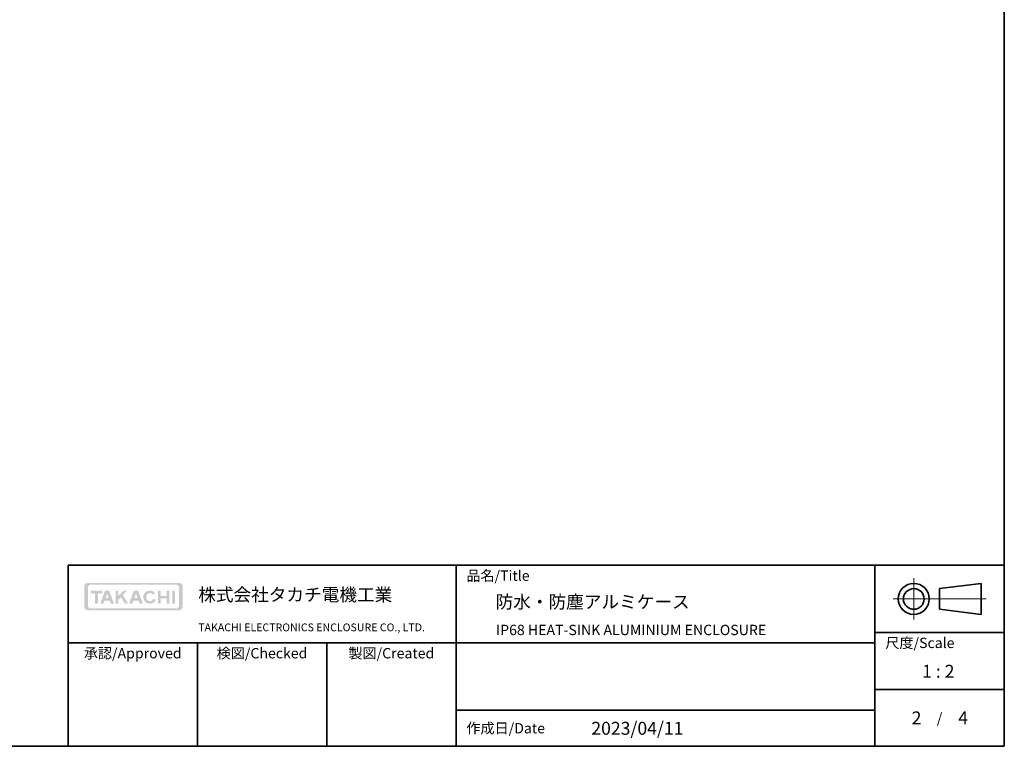
# Model space of a CAD drawing. Units: millimetres. Extents: x 29 to 2992, y 16 to 578.
# Drawn here: x 1222 to 1603, y 16 to 297 of the extents above; entities that cross this region are included whole.
import ezdxf
from ezdxf.enums import TextEntityAlignment as Align

# ---------------------------------------------------------------- set-up
doc = ezdxf.new("R2010")
doc.units = ezdxf.units.MM
doc.header["$LTSCALE"] = 2
for name, color, linetype, lineweight in [('Border (ISO)', 7, 'Continuous', 35), ('Hatch (ISO)', 1, 'Continuous', 18), ('Title (ISO)', 7, 'Continuous', 35)]:
    doc.layers.add(name, color=color, linetype=linetype, lineweight=lineweight)
doc.styles.add('Note Text (TK)', font='MS PGothic.ttf')
doc.styles.add('文字スタイル67', font='arial.ttf')

# ---------------------------------------------------------------- blocks, each defined once
blk = doc.blocks.new('図面枠 tk図枠')
at = {"layer": 'Border (ISO)'}
for p in [(405.4999999999999, 289), (14.50000000000001, 8.000000000000007)]:
    blk.add_line(p, (405.4999999999999, 8.000000000000007), dxfattribs=at)
blk = doc.blocks.new('表題欄 tk表題欄')
at = {"layer": 'Hatch (ISO)'}
h = blk.add_hatch(color=256, dxfattribs=at)
edge = h.paths.add_edge_path(flags=0)
edge.add_arc((95.57537688673352, 236.2990653650367), 0.5958259999999996, 269.9999999999897, 360)
edge.add_line((96.17120288673351, 236.2990653650368), (96.17120288673348, 239.7107813650365))
edge.add_arc((95.5753768867335, 239.7107813650366), 0.5958259999999996, 0, 90.0000000000068)
edge.add_line((95.57537688673342, 240.3066073650366), (79.13710888673356, 240.3066073650366))
edge.add_arc((79.13710888673353, 239.7107813650366), 0.5958259999999996, 89.99999999999744, 180)
edge.add_line((78.54128288673353, 239.7107813650365), (78.54128288673331, 236.2990653650368))
edge.add_arc((79.13710888673332, 236.2990653650365), 0.5958259999999996, 180, 270.0000000000231)
edge.add_line((79.13710888673356, 235.7032393650365), (95.57537688673342, 235.7032393650367))
edge = h.paths.add_edge_path()
edge.add_line((77.83935088673357, 239.9556413650366), (77.83935088673357, 236.0542053650368))
edge.add_arc((78.54128288673346, 236.0542053650367), 0.7019319999998935, 180, 270.0000000000087)
edge.add_line((78.54128288673357, 235.3522733650368), (96.17120288673352, 235.3522733650368))
edge.add_arc((96.17120288673351, 236.0542053650367), 0.7019319999998921, 270, 360)
edge.add_line((96.8731348867334, 236.0542053650368), (96.87313488673352, 239.9556413650366))
edge.add_arc((96.1712028867336, 239.9556413650367), 0.7019319999998921, 0, 90.00000000000873)
edge.add_line((96.17120288673348, 240.6575733650367), (78.54128288673357, 240.6575733650366))
edge.add_arc((78.54128288673357, 239.9556413650366), 0.7019319999999984, 90, 180)
for points in [[(79.07181288673355, 239.1476033650369), (79.07181288673355, 238.6578833650367), (79.92066088673353, 238.6578833650367), (79.92066088673353, 236.6581933650368), (80.50832488673353, 236.6581933650368), (80.50832488673353, 238.6578833650367), (81.35717288673355, 238.6578833650367), (81.35717288673355, 239.1476033650369)], [(85.68407849525303, 236.6581933650368), (84.9434673993943, 237.8918698287545), (84.41792288673358, 237.3246628822781), (84.41792288673358, 236.6581933650368), (83.89555488673355, 236.6581933650368), (83.89555488673355, 239.1476033650369), (84.41792288673358, 239.1476033650369), (84.41792288673358, 238.0993979968839), (85.38913556809511, 239.1476033650369), (86.10696490847272, 239.1476033650369), (85.31925422435492, 238.2974470774499), (86.30334488673353, 236.6581933650368)], [(92.09142939614459, 239.1476033650369), (92.09142939614459, 236.6581933650368), (92.60971639614465, 236.6581933650368), (92.60971639614465, 237.6580383650368), (93.76872039614462, 237.6580383650368), (93.76872039614462, 236.6581933650368), (94.28700739614459, 236.6581933650368), (94.28700739614459, 239.1476033650369), (93.76872039614462, 239.1476033650369), (93.76872039614462, 238.1477583650367), (92.60971639614465, 238.1477583650367), (92.60971639614465, 239.1476033650369)], [(94.84202339614467, 239.1476033650369), (94.84202339614467, 236.6581933650368), (95.36439139614473, 236.6581933650368), (95.36439139614473, 239.1476033650369)]]:
    blk.add_hatch(color=256, dxfattribs=at).paths.add_polyline_path(points)
h = blk.add_hatch(color=256, dxfattribs=at)
h.paths.add_polyline_path([(82.59020695886475, 237.7110913650368), (81.95242681460243, 237.7110913650368), (82.27131688673356, 238.5794973650367)], flags=0)
h.paths.add_polyline_path([(82.77903014574996, 237.1968853650368), (81.76360362771717, 237.1968853650368), (81.56578886050404, 236.6581933650368), (80.94907288673355, 236.6581933650368), (81.86321688673357, 239.1476033650369), (82.67941688673353, 239.1476033650369), (83.59356088673351, 236.6581933650368), (82.97684491296302, 236.6581933650368)])
h = blk.add_hatch(color=256, dxfattribs=at)
h.paths.add_polyline_path([(87.52707281460246, 237.7110913650368), (88.16485295886469, 237.7110913650368), (87.84596288673359, 238.5794973650367)], flags=0)
h.paths.add_polyline_path([(87.14043486050403, 236.6581933650368), (87.3382496277172, 237.1968853650368), (88.35367614574989, 237.1968853650368), (88.551490912963, 236.6581933650368), (89.16820688673343, 236.6581933650368), (88.25406288673352, 239.1476033650369), (87.43786288673356, 239.1476033650369), (86.52371888673358, 236.6581933650368)])
h = blk.add_hatch(color=256, dxfattribs=at)
edge = h.paths.add_edge_path()
edge.add_arc((90.52309888673334, 237.9028983650369), 1.273272000000011, 38.55054079078439, 336.5820184016556)
edge.add_line((91.69149139614446, 237.3968543650369), (91.17255542714857, 237.6216113977801))
edge.add_ellipse((90.52309888673352, 237.9028983650369), major_axis=(0, -0.7998759999999119), ratio=0.8673469387756529, start_angle=128.5505407907963, end_angle=426.582018401653, ccw=False)
edge.add_line((91.09381514418376, 238.3576891122095), (91.51887237036831, 238.6964075050431))
at = {"layer": 'Title (ISO)'}
for p, q in [((74.70882392282105, 244.052739026017), (255.7088239228211, 244.052739026017)), ((74.70882392282105, 209.052739026017), (74.70882392282105, 244.052739026017)), ((149.7088239228211, 244.052739026017), (149.7088239228211, 209.052739026017)), ((230.7088239228211, 244.052739026017), (230.7088239228211, 209.052739026017)), ((255.7088239228211, 244.052739026017), (255.7088239228211, 209.052739026017)), ((243.2088239228211, 239.552739026017), (251.2088239228211, 240.5527390260171)), ((251.2088239228211, 234.552739026017), (251.2088239228211, 240.5527390260171)), ((243.2088239228211, 239.552739026017), (243.2088239228211, 235.552739026017)), ((243.2088239228211, 235.552739026017), (251.2088239228211, 234.552739026017)), ((230.7088239228211, 231.052739026017), (255.7088239228211, 231.052739026017)), ((74.70882392282105, 229.052739026017), (230.7088239228211, 229.052739026017)), ((99.70882392282108, 229.052739026017), (99.70882392282108, 209.052739026017)), ((124.708823922821, 229.052739026017), (124.708823922821, 209.052739026017)), ((230.7088239228211, 220.052739026017), (255.7088239228211, 220.052739026017)), ((149.7088239228211, 216.052739026017), (230.7088239228211, 216.052739026017)), ((255.7088239228211, 209.052739026017), (74.70882392282105, 209.052739026017))]:
    blk.add_line(p, q, dxfattribs=at)
at = {"layer": 'Title (ISO)', "color": 4, "linetype": 'Continuous', "lineweight": 18}
for p, q in [((238.2088239228211, 241.552739026017), (238.2088239228211, 233.552739026017)), ((252.2088239228211, 237.552739026017), (234.2088239228211, 237.552739026017))]:
    blk.add_line(p, q, dxfattribs=at)
at = {"layer": 'Title (ISO)'}
for radius in [3, 2]:
    blk.add_circle((238.2088239228211, 237.552739026017), radius, dxfattribs=at)
at = {"layer": 'Title (ISO)', "color": 1, "char_height": 2.000000029802322, "line_spacing_factor": 1.5, "style": 'Note Text (TK)'}
for s, insert, attachment_point in [('\\fＭＳ Ｐゴシック|b0|i0;\\H2.0000;品名/Title', (151.708823922821, 242.052739026017), 4), ('\\fＭＳ Ｐゴシック|b0|i0;\\H2.0000;尺度/Scale', (232.7088239228211, 229.052739026017), 4), ('\\fＭＳ Ｐゴシック|b0|i0;\\H2.0000;承認/Approved', (87.20882392282108, 227.052739026017), 5), ('\\fＭＳ Ｐゴシック|b0|i0;\\H2.0000;検図/Checked', (112.208823922821, 227.052739026017), 5), ('\\fＭＳ Ｐゴシック|b0|i0;\\H2.0000;製図/Created', (137.2088239228211, 227.052739026017), 5), ('\\fＭＳ Ｐゴシック|b0|i0;\\H2.0000;作成日/Date', (151.708823922821, 212.552739026017), 4)]:
    blk.add_mtext(s, dxfattribs=dict(at, insert=insert, attachment_point=attachment_point))
at = {"layer": 'Title (ISO)', "color": 7, "line_spacing_factor": 1.5, "style": 'Note Text (TK)'}
for s, insert, char_height, attachment_point in [('株式会社タカチ電機工業', (99.87313488673345, 238.052739026017), 2.5, 4), ('\\fArial|b0|i0;\\H1.4986;TAKACHI ELECTRONICS ENCLOSURE CO., LTD.', (99.87313488673342, 232.052739026017), 1.49859994649887, 4), ('\\fＭＳ Ｐゴシック|b0|i0;\\H2.0000;/', (243.2088239228211, 214.552739026017), 2.000000029802322, 5)]:
    blk.add_mtext(s, dxfattribs=dict(at, insert=insert, char_height=char_height, attachment_point=attachment_point))
at = {"layer": 'Title (ISO)', "color": 7}
for tag, p, height, style in [('<品名>_001', (157.367914831912, 235.7388185714716), 2.5, 'Note Text (TK)'), ('<Title>_001', (157.4482509312165, 230.5520568828656), 2.000000029802322, '文字スタイル67'), ('<尺度>_001', (239.8139375591847, 222.3098412987444), 2.5, 'Note Text (TK)'), ('<ページ_No.>_001', (237.9488807410029, 213.302739026017), 2.5, 'Note Text (TK)'), ('<総ページ数>_001', (246.7926307410029, 213.302739026017), 2.5, 'Note Text (TK)'), ('作成日_001', (175.5824034682756, 211.2814322078352), 2.5, 'Note Text (TK)')]:
    blk.add_attdef(tag, p, '', height=height, dxfattribs=dict(at, style=style))
at = {"layer": 'Title (ISO)', "color": 7, "style": 'Note Text (TK)'}
blk.add_attdef('<承認>', text='', height=2.5, dxfattribs=at).set_placement((87.20882392282108, 217.052739026017), align=Align.MIDDLE_CENTER)

msp = doc.modelspace()

# ---------------------------------------------------------------- block references
at = {"xscale": 2, "yscale": 2, "zscale": 2}
msp.add_blockref('図面枠 tk図枠', (792, 0), dxfattribs=at)
ref = msp.add_blockref('表題欄 tk表題欄', (1091.582352154357, -402.1054780520341), dxfattribs=dict(xscale=2, yscale=2, zscale=2))
ref.add_attrib('<品名>_001', '防水・防塵アルミケース', (1406.318181818182, 69.37215909090912), dxfattribs={"layer": 'Title (ISO)', "color": 7, "height": 5, "style": 'Note Text (TK)'})
ref.add_attrib('<尺度>_001', '1 : 2', (1571.210227272727, 42.51420454545462), dxfattribs={"layer": 'Title (ISO)', "color": 7, "height": 5, "style": 'Note Text (TK)'})
ref.add_attrib('作成日_001', '2023/04/11', (1443.315340909091, 20.4573863636364), dxfattribs={"layer": 'Title (ISO)', "color": 7, "height": 5, "style": 'Note Text (TK)'})
ref.add_attrib('<Title>_001', 'IP68 HEAT-SINK ALUMINIUM ENCLOSURE', (1406.478854016791, 58.99863571369714), dxfattribs={"layer": 'Title (ISO)', "color": 7, "height": 4.000000059604644, "style": '文字スタイル67'})
ref.add_attrib('<ページ_No.>_001', '2', (1567.181818181818, 24.50000000000003), dxfattribs={"layer": 'Title (ISO)', "color": 7, "height": 5, "style": 'Note Text (TK)'})
ref.add_attrib('<総ページ数>_001', '4', (1585.167613636364, 24.50000000000003), dxfattribs={"layer": 'Title (ISO)', "color": 7, "height": 5, "style": 'Note Text (TK)'})

doc.saveas('drawing.dxf')
